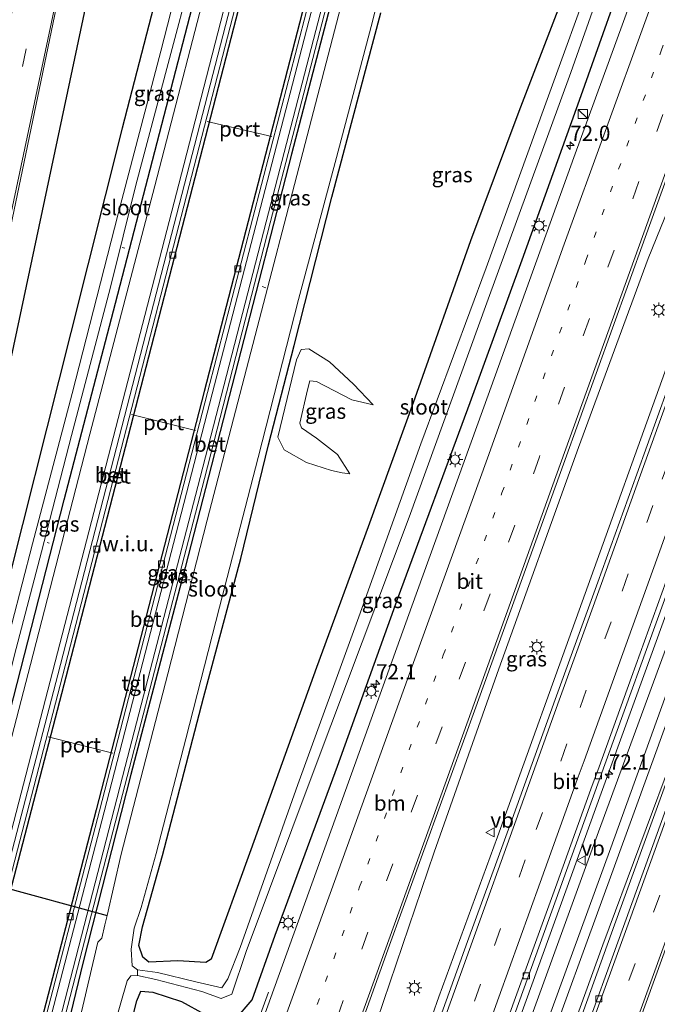
# Model space of a CAD drawing. Units: metres. Extents: x 109602 to 110005, y 388643 to 391050.
# Drawn here: x 109711 to 109817, y 388893 to 389055 of the extents above; entities that cross this region are included whole.
import ezdxf
from ezdxf.enums import TextEntityAlignment as Align

# ---------------------------------------------------------------- set-up
doc = ezdxf.new("R2010")
doc.units = ezdxf.units.M
doc.linetypes.add('VW-1-3_STREEP', pattern=[4, 1, -3])
doc.linetypes.add('VW-3-9_STREEP', pattern=[12, 3, -9])
doc.layers.get('0').update_dxf_attribs({"lineweight": 25})
for name, color, linetype, lineweight in [('B-ME-AL-OVERIG-L-B1', 7, 'Continuous', 18), ('B-ME-AM-KILOMETR-S-B1', 7, 'Continuous', 18), ('B-ME-BV-GELEIDECONSTRUCTIE-GELEIDERAIL-L-B1', 213, 'BV-GELEIDERAIL', 18), ('B-ME-GW-KRUINLIJN-L-B1', 93, 'Continuous', 18), ('B-ME-GW-TEENLIJN-L-B1', 93, 'Continuous', 18), ('B-ME-IE-GRASLAND-GV-B6', 93, 'Continuous', 18), ('B-ME-IE-GRONDWERKLIJN-GROND_NIETINGERICHT-GV-B6', 253, 'Continuous', 18), ('B-ME-IE-INRICHTINGSELEMENT-S-B1', 253, 'Continuous', 18), ('B-ME-IE-MEUBILAIR_WEGMEUBILAIR-LICHTMAST-S-B1', 8, 'Continuous', 18), ('B-ME-OG-WATER-GV-B6', 153, 'Continuous', 18), ('B-ME-VH-VERH_SOORT-BETON-OVERIG-GV-B6', 8, 'IE-TERREINAFSCHEIDING-NATUURLIJK-HOUTWAL', 18), ('B-ME-VH-VERH_SOORT-BITUMEN-GV-B6', 8, 'IE-TERREINAFSCHEIDING-NATUURLIJK-HOUTWAL', 18), ('B-ME-VH-VERH_SOORT-KLINKERS-GV-B6', 8, 'IE-TERREINAFSCHEIDING-NATUURLIJK-HOUTWAL', 18), ('B-ME-VH-VERH_SOORT-TEGELS-GV-B6', 8, 'Continuous', 18), ('B-ME-VV-KOLK-S-B1', 8, 'Continuous', 18), ('B-ME-VW-MARKERING-13STREEP-045-L-B1', 255, 'VW-1-3_STREEP', 18), ('B-ME-VW-MARKERING-39STREEP-015-L-B1', 255, 'VW-3-9_STREEP', 18), ('B-ME-VW-MARKERING-STREEP-015-L-B1', 7, 'Continuous', 18), ('B-ME-VW-MEUBILAIR_WEGMEUBILAIR-PORTAAL-L-B1', 8, 'Continuous', 18), ('B-ME-VW-MEUBILAIR_WEGMEUBILAIR-VERKEERSBORD-S-B1', 8, 'Continuous', 18)]:
    doc.layers.add(name, color=color, linetype=linetype, lineweight=lineweight)
for name, color, linetype in [('B-ME-GR-BOMENRIJ-L-B1', 10, 'Continuous'), ('B-ME-GW-INSTEEKWATERGANG-L-B1', 10, 'Continuous'), ('B-ME-KG-KADASTRAAL-OPNAMEDTMGRENS-L-B1', 10, 'Continuous'), ('B-ME-KW-DUIKER-L-B1', 10, 'Continuous')]:
    doc.layers.add(name, color=color, linetype=linetype)
doc.styles.add('NLCS-ISO', font='NLCS-ISO.TTF')
doc.linetypes.add('BV-GELEIDERAIL', pattern='A,10,-3,[108,NLCS.SHX,S=1,R=0,X=0,Y=0],-3', length=16)
doc.linetypes.add('IE-TERREINAFSCHEIDING-NATUURLIJK-HOUTWAL', pattern='A,7,-1.5,[67,NLCS.SHX,S=0.75,R=45,X=0,Y=0],-1.5,7,-1.5,[70,NLCS.SHX,S=0.75,R=0,X=0,Y=0],-1.5', length=20)

# ---------------------------------------------------------------- blocks, each defined once
blk = doc.blocks.new('hecto')
for p, q in [((0, 0.625), (-0.625, 0)), ((0, -0.625), (0, 0.625)), ((-0.625, 0), (0.625, 0)), ((0.625, 0), (0, -0.625))]:
    blk.add_line(p, q)
blk = doc.blocks.new('kast')
blk.add_line((-0.75, -0.75), (0.75, 0.75))
blk.add_lwpolyline([(-0.75, 0.75), (0.75, 0.75), (0.75, -0.75), (-0.75, -0.75)], close=True)
blk = doc.blocks.new('lantaarnpaal')
for p, q in [((-0.75, 0), (-1.25, 0)), ((-0.88, 0.88), (-0.53, 0.53)), ((0, 0.75), (0, 1.25)), ((0.53, 0.53), (0.88, 0.88)), ((0.75, 0), (1.25, 0)), ((-0.53, -0.53), (-0.88, -0.88)), ((0, -0.75), (0, -1.25)), ((0.53, -0.53), (0.88, -0.88))]:
    blk.add_line(p, q)
blk.add_circle((0, 0), 0.75)
blk = doc.blocks.new('kolk')
blk.add_lwpolyline([(-0.5, -0.5), (0.5, -0.5), (0.5, 0.5), (-0.5, 0.5)], close=True)
blk = doc.blocks.new('verkeersbord')
for p, q in [((0, 0.75), (-0.75, -0.625)), ((0.75, -0.625), (0, 0.75)), ((-0.75, -0.625), (0.75, -0.625))]:
    blk.add_line(p, q)

msp = doc.modelspace()

# ---------------------------------------------------------------- linework, layer by layer
at = {"layer": 'B-ME-AL-OVERIG-L-B1'}
for p, q in [((109728.71, 389017.75, 5.15), (109728.28, 389017.87, 5.15)), ((109751.98, 389011.25, 5.12), (109751.35, 389011.44, 5.17)), ((109716.26, 388969.18, 5.16), (109715.91, 388969.28, 5.16)), ((109739.48, 388963.11, 5.03), (109739.06, 388963.12, 5.04))]:
    msp.add_line(p, q, dxfattribs=at)
at = {"layer": 'B-ME-BV-GELEIDECONSTRUCTIE-GELEIDERAIL-L-B1'}
for points in [[(109726.33, 388756.87, 9), (109734.72, 388787.84, 8.93), (109741.48, 388806.61, 8.93), (109752.82, 388838.68, 8.95), (109760.95, 388861.29, 8.89), (109770.36, 388890.55, 8.8), (109779.73, 388918.27, 8.8), (109790.39, 388948.48, 8.66), (109803.56, 388984.93, 8.67), (109815.02, 389016.08, 8.56), (109827.12, 389045.77, 8.37), (109835.46, 389068.26, 8.4), (109847.42, 389100.73, 8.32), (109860.46, 389136.19, 8.38), (109866.85, 389153.77, 8.36)], [(109873.44, 389151.38, 8.44), (109868.04, 389136.54, 8.51), (109854.41, 389098.94, 8.49), (109841.36, 389062.47, 8.6), (109829.55, 389029.95, 8.71), (109817.75, 388997.34, 8.75), (109804.64, 388960.88, 8.84), (109790.17, 388920.77, 8.91), (109780.48, 388894.43, 8.99), (109771.08, 388867.72, 9.11), (109759.19, 388835.27, 9.11), (109755.08, 388825.2, 9.09), (109742.94, 388796.2, 9.08), (109733.62, 388774.11, 9.03), (109726.33, 388756.87, 9)], [(109764.54, 388809.45, 8.81), (109773.69, 388835.27, 8.78), (109790.97, 388882.86, 8.69), (109807.28, 388927.96, 8.55), (109826.37, 388980.55, 8.49), (109844, 389029.42, 8.4), (109859.8, 389073.26, 8.3), (109875.65, 389117.11, 8.21), (109886.71, 389147.79, 8.18)], [(109896.04, 389145.26, 8), (109883.44, 389110.58, 8.06), (109868.91, 389070.47, 8.19), (109855.34, 389032.84, 8.27), (109838.96, 388987.75, 8.27), (109824.95, 388948.89, 8.39), (109809.47, 388906.26, 8.47), (109793.63, 388862.4, 8.58), (109775.48, 388812.25, 8.66), (109765.4, 388784.11, 8.65)], [(109684.87, 388695.16, 8.8), (109720.12, 388797.91, 8.97), (109738.33, 388854.87, 8.89), (109747.47, 388881.54, 8.78), (109752.43, 388895.21, 8.03)]]:
    msp.add_polyline3d(points, dxfattribs=at)
at = {"layer": 'B-ME-GR-BOMENRIJ-L-B1'}
msp.add_polyline3d([(109693.62, 388910.2, 6.28), (109700.65, 388948.38, 6.34), (109709.64, 388998.08, 6.44), (109720.07, 389047.19, 6.6), (109730.45, 389096.01, 6.9), (109741.67, 389149.12, 7.73)], dxfattribs=at)
at = {"layer": 'B-ME-GW-INSTEEKWATERGANG-L-B1'}
for points in [[(109765.56, 389180.57, 6.26), (109754.47, 389138.41, 6.41), (109746.04, 389105.34, 6.5), (109737.48, 389073.05, 6.54), (109728.31, 389037.56, 6.47), (109719.81, 389003.89, 6.33), (109707.83, 388956.53, 6.18), (109697.29, 388916.37, 6.22), (109695.85, 388907.94, 5.98), (109696.72, 388906.38, 5.83), (109698.32, 388905.98, 5.76), (109700.1, 388906.38, 5.76), (109701.73, 388910.12, 5.74), (109710.38, 388943.69, 5.63), (109718.71, 388976.31, 5.64), (109727.17, 389008.72, 5.64), (109737.51, 389048.54, 5.63), (109747.25, 389086.08, 5.67), (109757.35, 389124.56, 5.64), (109765.66, 389157.13, 5.59), (109771.34, 389179, 5.61)], [(109792.46, 389173.29, 5.67), (109785.4, 389146.09, 5.74), (109774.85, 389105.83, 5.71), (109765.44, 389068.64, 5.75), (109756.21, 389033.24, 5.8), (109747.36, 388998.88, 5.72), (109738.7, 388965.18, 5.76), (109729.74, 388931.07, 5.8), (109721.78, 388899.99, 5.77), (109717.86, 388883.62, 5.88), (109718.45, 388880.8, 5.89), (109719.96, 388879.49, 5.97), (109722.88, 388878.84, 6.18)], [(109805.72, 389071.6, 7.45), (109793.72, 389040.3, 7.62), (109785.75, 389018.99, 7.67), (109776.54, 388993.04, 7.59), (109768.87, 388971.84, 7.62), (109760.36, 388948.71, 7.63), (109749.51, 388918.64, 7.65), (109742.97, 388900.6, 7.67), (109742.11, 388900.07, 7.63), (109737.48, 388900.36, 6.76), (109732.67, 388900.14, 5.65), (109731.69, 388900.97, 5.47), (109731.04, 388902.88, 5.39), (109731.62, 388905.98, 5.37), (109734.96, 388917.71, 5.42), (109741.72, 388943.67, 5.4), (109747.86, 388966.65, 5.56), (109752.44, 388985.35, 5.47), (109756.67, 389001.76, 5.38), (109762.87, 389026.19, 5.46), (109770.95, 389056.57, 5.38)], [(109729.33, 388888.38, 6.11), (109730.72, 388893.74, 6.07), (109731.34, 388895.38, 6.03), (109733.36, 388895.17, 6.08), (109738.08, 388893.63, 6.71), (109741.87, 388891.58, 7.23), (109744.56, 388890.44, 7.43), (109746.79, 388890.54, 7.76), (109749.73, 388893.92, 7.85), (109753.51, 388904.56, 7.8), (109763.8, 388932.45, 7.81), (109773.88, 388960.37, 7.75), (109785.7, 388992.37, 7.77), (109794.24, 389015.85, 7.82), (109803.95, 389042.92, 7.62), (109812.71, 389067.58, 7.63)]]:
    msp.add_polyline3d(points, dxfattribs=at)
at = {"layer": 'B-ME-GW-KRUINLIJN-L-B1'}
for points in [[(109892.65, 389146.18, 9.36), (109875.82, 389099.16, 9.56), (109858.57, 389051.93, 9.47), (109844.19, 389012.33, 9.61), (109829.95, 388972.36, 9.75), (109812.3, 388923.66, 9.77), (109793.55, 388872.25, 9.8), (109779.21, 388832.74, 9.94), (109770.94, 388809.92, 9.96), (109763.06, 388788.55, 9.94), (109762.25, 388788.04, 9.98)], [(109770.05, 388809.65, 9.74), (109769.69, 388811.12, 9.95), (109774.83, 388824.9, 10.02), (109785.01, 388853.69, 9.93), (109796.45, 388884.98, 9.81), (109808.89, 388918.98, 9.74), (109821.61, 388954.26, 9.88), (109833.92, 388988.3, 9.6), (109846.15, 389022.33, 9.52), (109847.72, 389026.63, 9.52), (109848.07, 389027.02, 9.41)], [(109765.82, 388980.61, 7.56), (109763.77, 388983.77, 7.83), (109760.33, 388986.49, 7.89), (109757.88, 388988.18, 7.83), (109757.58, 388988.94, 7.85), (109758.86, 388994.43, 7.82), (109759.25, 388995.93, 7.83), (109760.34, 388995.79, 7.86), (109766.14, 388992.79, 7.79), (109769.7, 388991.96, 7.69)]]:
    msp.add_polyline3d(points, dxfattribs=at)
at = {"layer": 'B-ME-GW-TEENLIJN-L-B1'}
for points in [[(109761.23, 388785.24, 8.48), (109762.2, 388784.62, 8.29), (109763.56, 388784.67, 8.22), (109765.14, 388786.08, 8.11), (109769.42, 388798.01, 8.08), (109782.74, 388834.94, 8.19), (109795.38, 388869.43, 8.06), (109807.56, 388902.99, 8.02), (109819.76, 388935.74, 8.03), (109832.31, 388970.97, 7.91), (109847.13, 389012.23, 7.84), (109859.73, 389047.19, 7.76), (109872.73, 389082.98, 7.74), (109885.89, 389119.16, 7.6), (109895.38, 389145.44, 7.57)], [(109849.01, 389029.61, 7.9), (109847.29, 389029.66, 7.91), (109846.17, 389028.95, 7.92), (109843.7, 389023.63, 7.86), (109831.23, 388988.79, 7.89), (109819.28, 388955.4, 8.01), (109806.23, 388919.96, 8.11), (109792.12, 388881.14, 8.06), (109779.07, 388845.44, 8.13), (109772.85, 388828.11, 8.26), (109773.72, 388827.44, 8.29)], [(109769.7, 388991.96, 7.69), (109766.41, 388995.37, 7.22), (109762.46, 388999.06, 6.49), (109759.08, 389001.21, 5.81), (109757.79, 389001.06, 5.56), (109757.02, 388999.39, 5.52), (109753.98, 388986.66, 5.73), (109755, 388984.57, 5.95), (109758.69, 388982.46, 6.54), (109762.8, 388981.13, 7.26), (109764.56, 388980.77, 7.47), (109765.82, 388980.61, 7.56)]]:
    msp.add_polyline3d(points, dxfattribs=at)
at = {"layer": 'B-ME-IE-GRASLAND-GV-B6'}
for points in [[(109789.77, 389174.02, 5.83), (109791.23, 389173.62, 5.7), (109790.24, 389169.85, 5.7), (109776.3, 389115.89, 5.75), (109764.27, 389069.36, 5.79), (109752.01, 389022.12, 5.81), (109741.16, 388979.99, 5.8), (109728.79, 388932.37, 5.85), (109717.5, 388888.71, 5.89), (109705.64, 388843.27, 5.83), (109693.45, 388797.39, 5.87), (109681.85, 388754.52, 5.88), (109680.38, 388754.92, 5.99), (109684.82, 388771.11, 6), (109696.96, 388816.48, 5.99), (109713.56, 388879.66, 5.98), (109713.93, 388879.58, 5.98), (109714.54, 388881.93, 5.97), (109714.18, 388882, 5.97), (109725.33, 388924.88, 5.96), (109743.15, 388993.8, 5.94), (109760.95, 389062.42, 5.9), (109775.42, 389118.7, 5.89), (109789.77, 389174.02, 5.83)], [(109757.05, 389099.77, 5.94), (109744.06, 389049.56, 5.95), (109731.75, 389001.95, 5.95), (109717.68, 388947.49, 5.96), (109702.31, 388888.55, 5.99)], [(109872.73, 389082.98, 7.74), (109859.73, 389047.19, 7.76), (109847.13, 389012.23, 7.84), (109832.31, 388970.97, 7.91), (109819.76, 388935.74, 8.03), (109807.56, 388902.99, 8.02), (109795.38, 388869.43, 8.06), (109782.74, 388834.94, 8.19), (109769.42, 388798.01, 8.08), (109765.14, 388786.08, 8.11), (109763.56, 388784.67, 8.22), (109762.2, 388784.62, 8.29), (109761.23, 388785.24, 8.48), (109762.25, 388788.04, 9.98), (109763.06, 388788.55, 9.94), (109770.94, 388809.92, 9.96), (109779.21, 388832.74, 9.94), (109793.55, 388872.25, 9.8), (109812.3, 388923.66, 9.77), (109829.95, 388972.36, 9.75), (109844.19, 389012.33, 9.61), (109858.57, 389051.93, 9.47), (109875.82, 389099.16, 9.56)], [(109875.82, 389099.16, 9.56), (109858.57, 389051.93, 9.47), (109844.19, 389012.33, 9.61), (109829.95, 388972.36, 9.75), (109812.3, 388923.66, 9.77), (109793.55, 388872.25, 9.8)], [(109747.25, 389086.08, 5.67), (109737.51, 389048.54, 5.63), (109727.17, 389008.72, 5.64), (109718.71, 388976.31, 5.64), (109710.38, 388943.69, 5.63), (109701.73, 388910.12, 5.74), (109700.1, 388906.38, 5.76), (109698.32, 388905.98, 5.76), (109696.72, 388906.38, 5.83), (109695.85, 388907.94, 5.98), (109697.29, 388916.37, 6.22), (109707.83, 388956.53, 6.18), (109719.81, 389003.89, 6.33), (109728.31, 389037.56, 6.47), (109737.48, 389073.05, 6.54)], [(109737.48, 389073.05, 6.54), (109728.31, 389037.56, 6.47), (109719.81, 389003.89, 6.33), (109707.83, 388956.53, 6.18), (109697.29, 388916.37, 6.22), (109695.85, 388907.94, 5.98), (109696.72, 388906.38, 5.83), (109698.32, 388905.98, 5.76), (109700.1, 388906.38, 5.76), (109701.73, 388910.12, 5.74), (109710.38, 388943.69, 5.63), (109718.71, 388976.31, 5.64), (109727.17, 389008.72, 5.64), (109737.51, 389048.54, 5.63), (109747.25, 389086.08, 5.67)], [(109875.83, 389085.31, 7.53), (109860.38, 389042.6, 7.6), (109845.19, 389000.69, 7.64), (109831.48, 388962.74, 7.72), (109816.5, 388921.33, 7.77), (109798.2, 388870.81, 7.81), (109782.09, 388826.51, 7.85)], [(109726.78, 388889.03, 4.43), (109729.13, 388897.07, 4.43), (109729.74, 388897.86, 4.43), (109730.8, 388897.95, 4.43), (109733.86, 388897.25, 4.89), (109741.42, 388895.28, 5.12), (109744.6, 388894.15, 5.34), (109746.38, 388894.88, 5.35), (109748.74, 388901.91, 5.34), (109760.13, 388932.27, 5.33), (109775.59, 388973.47, 5.46), (109788.43, 389008.79, 5.48), (109802.3, 389046.74, 5.45), (109815.64, 389084.56, 5.53)], [(109806.56, 389064.82, 5.43), (109797.93, 389041.06, 5.35), (109788.33, 389014.54, 5.36), (109777.56, 388985.56, 5.34), (109767.31, 388957.05, 5.4), (109757.24, 388929.41, 5.26), (109747.75, 388902.56, 5.19), (109745.72, 388897.36, 5.28), (109744.73, 388895.91, 5.23), (109740.44, 388896.91, 5.1), (109734.14, 388898.45, 4.9), (109730.8, 388898.85, 4.43), (109729.93, 388899.5, 4.43), (109729.79, 388902.27, 4.43), (109730.26, 388905.73, 4.43), (109731.4, 388909.12, 4.43), (109733.9, 388918.05, 4.43), (109738.77, 388936.92, 4.43), (109744.33, 388958.6, 4.43), (109750.71, 388983.28, 4.43), (109757.39, 389009.32, 4.43), (109763.63, 389032.69, 4.43), (109769.34, 389054.29, 4.43), (109776.56, 389082.85, 4.43)], [(109795.38, 388869.43, 8.06), (109807.56, 388902.99, 8.02), (109819.76, 388935.74, 8.03), (109832.31, 388970.97, 7.91), (109847.13, 389012.23, 7.84), (109859.73, 389047.19, 7.76), (109872.73, 389082.98, 7.74)], [(109743.72, 389066.87, 5.74), (109733.69, 389028.03, 5.8), (109722.97, 388987.14, 5.74), (109713.18, 388949.2, 5.76), (109702.31, 388907.44, 5.84), (109705.98, 388906.35, 5.85), (109723.62, 388974.22, 5.8), (109738.46, 389031.49, 5.81), (109751.11, 389080.59, 5.77)], [(109804.16, 388864.4, 7.8), (109817.42, 388901.09, 7.76), (109830.6, 388937.78, 7.73), (109843.46, 388973.05, 7.66), (109856.67, 389009.37, 7.61), (109869.01, 389043.65, 7.56), (109881.4, 389077.89, 7.51)], [(109741.24, 389075.97, 4.47), (109734.64, 389050.21, 4.47), (109727.62, 389023.44, 4.47), (109720.04, 388993.84, 4.47), (109713.52, 388969.07, 4.47), (109706.64, 388942.71, 4.47), (109701.7, 388922.83, 4.47), (109698.22, 388909.55, 4.47), (109698.24, 388908.05, 4.47), (109698.79, 388907.52, 4.47), (109699.31, 388907.63, 4.47), (109700.63, 388911.88, 4.47), (109701.3, 388914.54, 4.47), (109703.75, 388924.18, 4.47), (109710.83, 388951.83, 4.47), (109714.96, 388967.75, 4.47), (109719.92, 388986.9, 4.47), (109726.38, 389011.34, 4.47), (109730.55, 389028.14, 4.47), (109735.88, 389048.2, 4.47), (109739.88, 389063.33, 4.47)], [(109805.72, 389071.6, 7.45), (109793.72, 389040.3, 7.62), (109785.75, 389018.99, 7.67), (109776.54, 388993.04, 7.59), (109768.87, 388971.84, 7.62), (109760.36, 388948.71, 7.63), (109749.51, 388918.64, 7.65), (109742.97, 388900.6, 7.67), (109742.11, 388900.07, 7.63), (109737.48, 388900.36, 6.76), (109732.67, 388900.14, 5.65), (109731.69, 388900.97, 5.47), (109731.04, 388902.88, 5.39), (109731.62, 388905.98, 5.37), (109734.96, 388917.71, 5.42), (109741.72, 388943.67, 5.4), (109747.86, 388966.65, 5.56), (109752.44, 388985.35, 5.47), (109756.67, 389001.76, 5.38), (109762.87, 389026.19, 5.46), (109770.95, 389056.57, 5.38)], [(109770.95, 389056.57, 5.38), (109762.87, 389026.19, 5.46), (109756.67, 389001.76, 5.38), (109752.44, 388985.35, 5.47), (109747.86, 388966.65, 5.56), (109741.72, 388943.67, 5.4), (109734.96, 388917.71, 5.42), (109731.62, 388905.98, 5.37), (109731.04, 388902.88, 5.39), (109731.69, 388900.97, 5.47), (109732.67, 388900.14, 5.65), (109737.48, 388900.36, 6.76), (109742.11, 388900.07, 7.63), (109742.97, 388900.6, 7.67), (109749.51, 388918.64, 7.65), (109760.36, 388948.71, 7.63), (109768.87, 388971.84, 7.62), (109776.54, 388993.04, 7.59), (109785.75, 389018.99, 7.67), (109793.72, 389040.3, 7.62), (109805.72, 389071.6, 7.45)], [(109718.18, 388888.55, 5.89), (109729.47, 388932.21, 5.85), (109741.84, 388979.83, 5.8), (109752.69, 389021.95, 5.81), (109764.95, 389069.2, 5.79)], [(109717.86, 388883.62, 5.88), (109721.78, 388899.99, 5.77), (109729.74, 388931.07, 5.8), (109738.7, 388965.18, 5.76), (109747.36, 388998.88, 5.72), (109756.21, 389033.24, 5.8), (109765.44, 389068.64, 5.75)], [(109765.44, 389068.64, 5.75), (109756.21, 389033.24, 5.8), (109747.36, 388998.88, 5.72), (109738.7, 388965.18, 5.76), (109729.74, 388931.07, 5.8), (109721.78, 388899.99, 5.77), (109717.86, 388883.62, 5.88)], [(109746.79, 388890.54, 7.76), (109749.73, 388893.92, 7.85), (109753.51, 388904.56, 7.8), (109763.8, 388932.45, 7.81), (109773.88, 388960.37, 7.75), (109785.7, 388992.37, 7.77), (109794.24, 389015.85, 7.82), (109803.95, 389042.92, 7.62), (109812.71, 389067.58, 7.63)], [(109812.71, 389067.58, 7.63), (109803.95, 389042.92, 7.62), (109794.24, 389015.85, 7.82), (109785.7, 388992.37, 7.77), (109773.88, 388960.37, 7.75), (109763.8, 388932.45, 7.81), (109753.51, 388904.56, 7.8), (109749.73, 388893.92, 7.85), (109746.79, 388890.54, 7.76)], [(109796.45, 388884.98, 9.81), (109808.89, 388918.98, 9.74), (109821.61, 388954.26, 9.88), (109833.92, 388988.3, 9.6), (109846.15, 389022.33, 9.52), (109847.72, 389026.63, 9.52), (109848.07, 389027.02, 9.41), (109848.12, 389027, 9.52), (109849.06, 389029.59, 9.54), (109849.86, 389031.84, 9.57), (109850.71, 389034.19, 9.58), (109850.66, 389034.2, 9.43), (109852.44, 389039.96, 9.69), (109862.44, 389067.45, 9.59)], [(109766.42, 389065.68, 4.43), (109757.74, 389032.29, 4.43), (109750.21, 389003.39, 4.43), (109742.3, 388972.95, 4.43), (109735.82, 388947.62, 4.43), (109728.13, 388917.9, 4.43), (109725.8, 388907.8, 4.43), (109725.45, 388906.28, 4.43), (109724.96, 388904.1, 4.43), (109724.29, 388903.42, 4.43), (109720.38, 388886.79, 4.43)], [(109814.52, 389064.93, 7.64), (109802.78, 389032.73, 7.68), (109788.63, 388993.58, 7.79), (109776.07, 388958.81, 7.83), (109764.15, 388925.66, 7.83), (109749.66, 388885.65, 7.89)], [(109676.99, 388843.44, 6.29), (109686.68, 388894.19, 6.25), (109697.52, 388958.14, 6.27), (109707.56, 389010.38, 6.36), (109717.75, 389058.96, 6.56)], [(109789.06, 388880.69, 7.88), (109804.44, 388923.16, 7.84), (109821.63, 388970.6, 7.77), (109837.02, 389013.02, 7.69), (109843.61, 389031.3, 7.64), (109847.79, 389029.94, 7.75), (109848.33, 389031.49, 7.73), (109847.69, 389031.73, 7.74), (109847.32, 389030.77, 7.75), (109843.84, 389031.95, 7.63), (109853.33, 389058.27, 7.56)], [(109730.26, 388750.91, 8.37), (109727.32, 388742.22, 8.27), (109715.55, 388745.4, 8.35), (109722.61, 388764.62, 8.35), (109734.12, 388796.29, 8.33), (109745.7, 388828.8, 8.27), (109759.33, 388866.57, 8.2), (109772.36, 388902.91, 8.16), (109786.62, 388942.16, 8.06), (109801.09, 388982.2, 8.01), (109814.53, 389019.51, 8.03), (109827.81, 389056.29, 7.9)], [(109840.83, 389057.3, 8.16), (109830.96, 389029.97, 8.2), (109827.48, 389020.29, 8.2), (109819.96, 388999.45, 8.24), (109813.13, 388980.53, 8.26), (109806.74, 388962.77, 8.29), (109799.7, 388943.39, 8.32), (109792.6, 388923.72, 8.33), (109785.25, 388903.53, 8.37), (109778.22, 388883.96, 8.41), (109771.7, 388865.72, 8.43), (109764.78, 388846.45, 8.46), (109757.9, 388827.24, 8.47), (109751.38, 388809.15, 8.45), (109743.26, 388786.76, 8.42), (109736.82, 388768.9, 8.44), (109730.26, 388750.91, 8.37)], [(109849.81, 389031.85, 7.89), (109849.01, 389029.61, 7.9), (109847.29, 389029.66, 7.91), (109846.17, 389028.95, 7.92), (109843.7, 389023.63, 7.86), (109831.23, 388988.79, 7.89), (109819.28, 388955.4, 8.01), (109806.23, 388919.96, 8.11), (109792.12, 388881.14, 8.06)], [(109792.12, 388881.14, 8.06), (109806.23, 388919.96, 8.11), (109819.28, 388955.4, 8.01), (109831.23, 388988.79, 7.89), (109843.7, 389023.63, 7.86), (109846.17, 389028.95, 7.92), (109847.29, 389029.66, 7.91), (109849.01, 389029.61, 7.9), (109848.07, 389027.02, 9.41), (109847.72, 389026.63, 9.52), (109846.15, 389022.33, 9.52), (109833.92, 388988.3, 9.6), (109821.61, 388954.26, 9.88), (109808.89, 388918.98, 9.74), (109796.45, 388884.98, 9.81)], [(109769.7, 388991.96, 7.69), (109766.41, 388995.37, 7.22), (109762.46, 388999.06, 6.49), (109759.08, 389001.21, 5.81), (109757.79, 389001.06, 5.56), (109757.02, 388999.39, 5.52), (109753.98, 388986.66, 5.73), (109755, 388984.57, 5.95), (109758.69, 388982.46, 6.54), (109762.8, 388981.13, 7.26), (109764.56, 388980.77, 7.47), (109765.82, 388980.61, 7.56), (109763.77, 388983.77, 7.83), (109760.33, 388986.49, 7.89), (109757.88, 388988.18, 7.83), (109757.58, 388988.94, 7.85), (109758.86, 388994.43, 7.82), (109759.25, 388995.93, 7.83), (109760.34, 388995.79, 7.86), (109766.14, 388992.79, 7.79), (109769.7, 388991.96, 7.69)], [(109762.46, 388999.06, 6.49), (109766.41, 388995.37, 7.22), (109769.7, 388991.96, 7.69), (109766.14, 388992.79, 7.79), (109760.34, 388995.79, 7.86), (109759.25, 388995.93, 7.83), (109758.86, 388994.43, 7.82), (109757.58, 388988.94, 7.85), (109757.88, 388988.18, 7.83), (109760.33, 388986.49, 7.89), (109763.77, 388983.77, 7.83), (109765.82, 388980.61, 7.56), (109764.56, 388980.77, 7.47), (109762.8, 388981.13, 7.26), (109758.69, 388982.46, 6.54), (109755, 388984.57, 5.95), (109753.98, 388986.66, 5.73), (109757.02, 388999.39, 5.52), (109757.79, 389001.06, 5.56), (109759.08, 389001.21, 5.81), (109762.46, 388999.06, 6.49)], [(109729.33, 388888.38, 6.11), (109730.72, 388893.74, 6.07), (109731.34, 388895.38, 6.03), (109733.36, 388895.17, 6.08), (109738.08, 388893.63, 6.71), (109741.87, 388891.58, 7.23)], [(109741.87, 388891.58, 7.23), (109738.08, 388893.63, 6.71), (109733.36, 388895.17, 6.08), (109731.34, 388895.38, 6.03), (109730.72, 388893.74, 6.07), (109729.33, 388888.38, 6.11)]]:
    msp.add_polyline3d(points, dxfattribs=at)
at = {"layer": 'B-ME-IE-GRONDWERKLIJN-GROND_NIETINGERICHT-GV-B6'}
msp.add_polyline3d([(109778.49, 389177.07, 5.88), (109788.42, 389174.38, 5.83), (109774.06, 389119.04, 5.89), (109759.59, 389062.76, 5.9), (109741.79, 388994.14, 5.94), (109723.98, 388925.23, 5.96), (109712.82, 388882.34, 5.97), (109695.6, 388816.82, 5.99), (109683.46, 388771.45, 6), (109679.03, 388755.29, 5.99), (109669.06, 388757.98, 5.98), (109679.27, 388795.44, 5.96), (109691.44, 388841.4, 6), (109703.67, 388888.2, 5.99), (109719.03, 388947.14, 5.96), (109733.11, 389001.6, 5.95), (109745.41, 389049.21, 5.95), (109758.41, 389099.41, 5.94), (109770.37, 389145.6, 5.95), (109778.49, 389177.07, 5.88)], dxfattribs=at)
at = {"layer": 'B-ME-KG-KADASTRAAL-OPNAMEDTMGRENS-L-B1'}
for points in [[(109669.06, 388757.98, 5.98), (109679.27, 388795.44, 5.96), (109691.44, 388841.4, 6), (109703.67, 388888.2, 5.99), (109719.03, 388947.14, 5.96), (109733.11, 389001.6, 5.95), (109745.41, 389049.21, 5.95), (109758.41, 389099.41, 5.94), (109770.37, 389145.6, 5.95), (109778.49, 389177.07, 5.88)], [(109788.42, 389174.38, 5.83), (109774.06, 389119.04, 5.89), (109759.59, 389062.76, 5.9), (109741.79, 388994.14, 5.94), (109723.98, 388925.23, 5.96), (109712.82, 388882.34, 5.97), (109695.6, 388816.82, 5.99), (109683.46, 388771.45, 6), (109679.03, 388755.29, 5.99)]]:
    msp.add_polyline3d(points, dxfattribs=at)
at = {"layer": 'B-ME-KW-DUIKER-L-B1'}
msp.add_line((109701.3, 388914.54, 4.47), (109725.8, 388907.8, 4.43), dxfattribs=at)
at = {"layer": 'B-ME-OG-WATER-GV-B6'}
for points in [[(109815.64, 389084.56, 5.53), (109802.3, 389046.74, 5.45), (109788.43, 389008.79, 5.48), (109775.59, 388973.47, 5.46), (109760.13, 388932.27, 5.33), (109748.74, 388901.91, 5.34), (109746.38, 388894.88, 5.35), (109744.6, 388894.15, 5.34), (109741.42, 388895.28, 5.12), (109733.86, 388897.25, 4.89), (109730.8, 388897.95, 4.43), (109730.8, 388898.85, 4.43)], [(109776.56, 389082.85, 4.43), (109769.34, 389054.29, 4.43), (109763.63, 389032.69, 4.43), (109757.39, 389009.32, 4.43), (109750.71, 388983.28, 4.43), (109744.33, 388958.6, 4.43), (109738.77, 388936.92, 4.43), (109733.9, 388918.05, 4.43), (109731.4, 388909.12, 4.43), (109730.26, 388905.73, 4.43), (109729.79, 388902.27, 4.43), (109729.93, 388899.5, 4.43), (109730.8, 388898.85, 4.43), (109730.8, 388897.95, 4.43), (109729.74, 388897.86, 4.43), (109729.13, 388897.07, 4.43), (109726.78, 388889.03, 4.43)], [(109739.88, 389063.33, 4.47), (109735.88, 389048.2, 4.47), (109730.55, 389028.14, 4.47), (109726.38, 389011.34, 4.47), (109719.92, 388986.9, 4.47), (109714.96, 388967.75, 4.47), (109710.83, 388951.83, 4.47), (109703.75, 388924.18, 4.47), (109701.3, 388914.54, 4.47), (109700.63, 388911.88, 4.47), (109699.31, 388907.63, 4.47), (109698.79, 388907.52, 4.47), (109698.24, 388908.05, 4.47), (109698.22, 388909.55, 4.47), (109701.7, 388922.83, 4.47), (109706.64, 388942.71, 4.47), (109713.52, 388969.07, 4.47), (109720.04, 388993.84, 4.47), (109727.62, 389023.44, 4.47), (109734.64, 389050.21, 4.47), (109741.24, 389075.97, 4.47)], [(109720.38, 388886.79, 4.43), (109724.29, 388903.42, 4.43), (109724.96, 388904.1, 4.43), (109725.45, 388906.28, 4.43), (109725.8, 388907.8, 4.43), (109728.13, 388917.9, 4.43), (109735.82, 388947.62, 4.43), (109742.3, 388972.95, 4.43), (109750.21, 389003.39, 4.43), (109757.74, 389032.29, 4.43), (109766.42, 389065.68, 4.43)], [(109730.8, 388898.85, 4.43), (109734.14, 388898.45, 4.9), (109740.44, 388896.91, 5.1), (109744.73, 388895.91, 5.23), (109745.72, 388897.36, 5.28), (109747.75, 388902.56, 5.19), (109757.24, 388929.41, 5.26), (109767.31, 388957.05, 5.4), (109777.56, 388985.56, 5.34), (109788.33, 389014.54, 5.36), (109797.93, 389041.06, 5.35), (109806.56, 389064.82, 5.43)]]:
    msp.add_polyline3d(points, dxfattribs=at)
at = {"layer": 'B-ME-VH-VERH_SOORT-BETON-OVERIG-GV-B6'}
for points in [[(109777.14, 389177.43, 5.88), (109777.92, 389177.23, 5.88), (109769.79, 389145.75, 5.95), (109757.83, 389099.56, 5.94), (109744.83, 389049.35, 5.95), (109732.53, 389001.74, 5.95), (109718.45, 388947.28, 5.96), (109703.09, 388888.35, 5.99), (109690.86, 388841.55, 6), (109678.69, 388795.59, 5.96), (109668.48, 388758.14, 5.98), (109667.71, 388758.35, 5.98), (109677.92, 388795.79, 5.96), (109690.08, 388841.75, 6), (109702.31, 388888.55, 5.99), (109717.68, 388947.49, 5.96), (109731.75, 389001.95, 5.95), (109744.06, 389049.56, 5.95), (109757.05, 389099.77, 5.94), (109769.01, 389145.95, 5.95), (109777.14, 389177.43, 5.88)], [(109777.92, 389177.23, 5.88), (109778.49, 389177.07, 5.88), (109770.37, 389145.6, 5.95), (109758.41, 389099.41, 5.94), (109745.41, 389049.21, 5.95), (109733.11, 389001.6, 5.95), (109719.03, 388947.14, 5.96), (109703.67, 388888.2, 5.99), (109691.44, 388841.4, 6), (109679.27, 388795.44, 5.96), (109669.06, 388757.98, 5.98), (109668.48, 388758.14, 5.98), (109678.69, 388795.59, 5.96), (109690.86, 388841.55, 6), (109703.09, 388888.35, 5.99), (109718.45, 388947.28, 5.96), (109732.53, 389001.74, 5.95), (109744.83, 389049.35, 5.95), (109757.83, 389099.56, 5.94), (109769.79, 389145.75, 5.95), (109777.92, 389177.23, 5.88)], [(109788.42, 389174.38, 5.83), (109789, 389174.23, 5.83), (109774.65, 389118.9, 5.89), (109760.18, 389062.62, 5.9), (109742.37, 388994, 5.94), (109724.56, 388925.09, 5.96), (109713.4, 388882.2, 5.97), (109696.18, 388816.68, 5.99), (109684.04, 388771.31, 6), (109679.61, 388755.13, 5.99), (109679.03, 388755.29, 5.99), (109683.46, 388771.45, 6), (109695.6, 388816.82, 5.99), (109712.82, 388882.34, 5.97), (109723.98, 388925.23, 5.96), (109741.79, 388994.14, 5.94), (109759.59, 389062.76, 5.9), (109774.06, 389119.04, 5.89), (109788.42, 389174.38, 5.83)], [(109791.23, 389173.62, 5.7), (109791.9, 389173.44, 5.7), (109790.92, 389169.68, 5.7), (109776.98, 389115.73, 5.75), (109764.95, 389069.2, 5.79), (109752.69, 389021.95, 5.81), (109741.84, 388979.83, 5.8), (109729.47, 388932.21, 5.85), (109718.18, 388888.55, 5.89), (109706.32, 388843.11, 5.83), (109694.13, 388797.23, 5.87), (109682.52, 388754.34, 5.88), (109681.85, 388754.52, 5.88), (109693.45, 388797.39, 5.87), (109705.64, 388843.27, 5.83), (109717.5, 388888.71, 5.89), (109728.79, 388932.37, 5.85), (109741.16, 388979.99, 5.8), (109752.01, 389022.12, 5.81), (109764.27, 389069.36, 5.79), (109776.3, 389115.89, 5.75), (109790.24, 389169.85, 5.7), (109791.23, 389173.62, 5.7)], [(109772.47, 388834.43, 8.04), (109763.54, 388809.73, 8.07), (109762.88, 388810.03, 8.21), (109765.89, 388818.48, 8.22), (109772.41, 388836.65, 8.2), (109779.42, 388856.2, 8.17), (109786.1, 388874.79, 8.15), (109792.92, 388893.68, 8.12), (109799.73, 388912.45, 8.08), (109805.59, 388928.64, 8.06), (109806.92, 388932.33, 8.06), (109812.25, 388947.08, 8.04), (109819.41, 388966.87, 8.02), (109826.11, 388985.42, 7.99), (109832.12, 389002.07, 7.97), (109838.53, 389019.74, 7.94), (109844.49, 389036.23, 7.93), (109850.62, 389053.25, 7.89), (109856.48, 389069.42, 7.86)], [(109853.33, 389058.27, 7.56), (109843.84, 389031.95, 7.63), (109843.61, 389031.3, 7.64), (109837.02, 389013.02, 7.69), (109821.63, 388970.6, 7.77), (109804.44, 388923.16, 7.84), (109789.06, 388880.69, 7.88), (109772.47, 388834.43, 8.04)]]:
    msp.add_polyline3d(points, dxfattribs=at)
at = {"layer": 'B-ME-VH-VERH_SOORT-BITUMEN-GV-B6'}
for points in [[(109717.75, 389058.96, 6.56), (109707.56, 389010.38, 6.36), (109697.52, 388958.14, 6.27), (109686.68, 388894.19, 6.25), (109676.99, 388843.44, 6.29), (109665.21, 388789.12, 6.32), (109658.58, 388760.82, 6.52), (109658.29, 388760.9, 6.43), (109654.88, 388761.82, 6.55), (109651.6, 388762.7, 6.41), (109651.23, 388762.8, 6.42), (109660.14, 388798.31, 6.3), (109668.18, 388835.54, 6.27), (109676.67, 388879.63, 6.29), (109684.12, 388922.95, 6.31), (109691.29, 388963.05, 6.25), (109698.76, 389002.2, 6.32), (109708.27, 389048.34, 6.51), (109718.11, 389093.3, 6.94)], [(109798.2, 388870.81, 7.81), (109816.5, 388921.33, 7.77), (109831.48, 388962.74, 7.72), (109845.19, 389000.69, 7.64), (109860.38, 389042.6, 7.6), (109875.83, 389085.31, 7.53)], [(109881.4, 389077.89, 7.51), (109869.01, 389043.65, 7.56), (109856.67, 389009.37, 7.61), (109843.46, 388973.05, 7.66), (109830.6, 388937.78, 7.73), (109817.42, 388901.09, 7.76), (109804.16, 388864.4, 7.8)], [(109856.48, 389069.42, 7.86), (109850.62, 389053.25, 7.89), (109844.49, 389036.23, 7.93), (109838.53, 389019.74, 7.94), (109832.12, 389002.07, 7.97), (109826.11, 388985.42, 7.99), (109819.41, 388966.87, 8.02), (109812.25, 388947.08, 8.04), (109806.92, 388932.33, 8.06), (109805.59, 388928.64, 8.06), (109799.73, 388912.45, 8.08), (109792.92, 388893.68, 8.12), (109786.1, 388874.79, 8.15)], [(109749.66, 388885.65, 7.89), (109764.15, 388925.66, 7.83), (109776.07, 388958.81, 7.83), (109788.63, 388993.58, 7.79), (109802.78, 389032.73, 7.68), (109814.52, 389064.93, 7.64)], [(109827.81, 389056.29, 7.9), (109814.53, 389019.51, 8.03), (109801.09, 388982.2, 8.01), (109786.62, 388942.16, 8.06), (109772.36, 388902.91, 8.16), (109759.33, 388866.57, 8.2)], [(109778.22, 388883.96, 8.41), (109785.25, 388903.53, 8.37), (109792.6, 388923.72, 8.33), (109799.7, 388943.39, 8.32), (109806.74, 388962.77, 8.29), (109813.13, 388980.53, 8.26), (109819.96, 388999.45, 8.24), (109827.48, 389020.29, 8.2), (109830.96, 389029.97, 8.2), (109840.83, 389057.3, 8.16)]]:
    msp.add_polyline3d(points, dxfattribs=at)
at = {"layer": 'B-ME-VH-VERH_SOORT-KLINKERS-GV-B6'}
msp.add_polyline3d([(109772.59, 389178.67, 5.69), (109776.18, 389177.69, 5.66), (109764, 389131.19, 5.76), (109751.11, 389080.59, 5.77), (109738.46, 389031.49, 5.81), (109723.62, 388974.22, 5.8), (109705.98, 388906.35, 5.85), (109702.31, 388907.44, 5.84), (109713.18, 388949.2, 5.76), (109722.97, 388987.14, 5.74), (109733.69, 389028.03, 5.8), (109743.72, 389066.87, 5.74), (109755.05, 389111.33, 5.75), (109766.32, 389154.41, 5.71), (109772.59, 389178.67, 5.69)], dxfattribs=at)
at = {"layer": 'B-ME-VH-VERH_SOORT-TEGELS-GV-B6'}
msp.add_polyline3d([(109789, 389174.23, 5.83), (109789.77, 389174.02, 5.83), (109775.42, 389118.7, 5.89), (109760.95, 389062.42, 5.9), (109743.15, 388993.8, 5.94), (109725.33, 388924.88, 5.96), (109714.18, 388882, 5.97), (109714.54, 388881.93, 5.97), (109713.93, 388879.58, 5.98), (109713.56, 388879.66, 5.98), (109696.96, 388816.48, 5.99), (109684.82, 388771.11, 6), (109680.38, 388754.92, 5.99), (109679.61, 388755.13, 5.99), (109684.04, 388771.31, 6), (109696.18, 388816.68, 5.99), (109713.4, 388882.2, 5.97), (109724.56, 388925.09, 5.96), (109742.37, 388994, 5.94), (109760.18, 389062.62, 5.9), (109774.65, 389118.9, 5.89), (109789, 389174.23, 5.83)], dxfattribs=at)
at = {"layer": 'B-ME-VW-MARKERING-13STREEP-045-L-B1'}
msp.add_polyline3d([(109714.88, 388767.08, 8.18), (109727.27, 388801.45, 8.21), (109739.84, 388836.22, 8.16), (109753.67, 388874.37, 8.11), (109767.45, 388912.52, 8.07), (109781.24, 388950.73, 7.98), (109790.92, 388977.46, 7.93), (109804.74, 389015.75, 7.88), (109817.18, 389050.31, 7.77), (109827.04, 389077.54, 7.73)], dxfattribs=at)
at = {"layer": 'B-ME-VW-MARKERING-39STREEP-015-L-B1'}
for points in [[(109740.98, 389187.22, 8.5), (109729.7, 389130.25, 7.5), (109714.9, 389062.39, 6.72), (109702.62, 389003.27, 6.43), (109692.98, 388952.7, 6.38), (109682.88, 388894.99, 6.39), (109670.92, 388832.45, 6.4), (109660.07, 388783.05, 6.42), (109654.88, 388761.82, 6.55)], [(109862.15, 389163.6, 7.58), (109845.89, 389118.61, 7.69), (109829.65, 389073.69, 7.82), (109813.49, 389028.74, 7.91), (109797.11, 388983.42, 7.96), (109781.05, 388938.93, 8.07), (109764.75, 388893.8, 8.16), (109748.37, 388848.43, 8.2), (109732.17, 388803.73, 8.3), (109719.1, 388767.62, 8.27), (109711.49, 388746.5, 8.24)], [(109731.31, 388741.14, 8.22), (109734.28, 388749.08, 8.3), (109740.8, 388767.21, 8.34), (109747.56, 388785.98, 8.33), (109755.12, 388806.96, 8.35), (109762.01, 388826.12, 8.37), (109768.66, 388844.55, 8.35), (109775.7, 388864.16, 8.33), (109782.29, 388882.42, 8.29), (109789.66, 388902.86, 8.26), (109796.57, 388921.98, 8.23), (109803.8, 388942.12, 8.21), (109810.72, 388961.27, 8.18), (109817.36, 388979.71, 8.16), (109823.91, 388997.84, 8.14), (109835.89, 389030.94, 8.09), (109845.77, 389058.27, 8.06), (109855.09, 389083.93, 7.99), (109867.98, 389119.51, 7.96), (109878.8, 389149.39, 7.92)], [(109754.07, 388734.98, 7.86), (109768.36, 388775.65, 7.96), (109782.08, 388814.84, 8.03), (109795.45, 388851.76, 7.94), (109807.73, 388885.82, 7.87), (109823.15, 388928.24, 7.81), (109836.56, 388965.12, 7.75), (109851.92, 389007.63, 7.65), (109865.26, 389044.49, 7.69), (109877.53, 389078.35, 7.64), (109889.91, 389112.42, 7.51), (109901.27, 389143.85, 7.44)]]:
    msp.add_polyline3d(points, dxfattribs=at)
at = {"layer": 'B-ME-VW-MARKERING-STREEP-015-L-B1'}
for points in [[(109744.08, 389186.38, 8.47), (109732.67, 389128.8, 7.43), (109720.28, 389072.19, 6.69), (109709.23, 389020, 6.37), (109699.23, 388969.13, 6.27), (109689.71, 388916.05, 6.3), (109682.05, 388871.64, 6.31), (109671.15, 388817.3, 6.31), (109661.57, 388774.89, 6.3), (109658.29, 388760.9, 6.43)], [(109707.91, 388747.47, 8.21), (109708.83, 388750, 8.22), (109723.37, 388794.81, 8.16), (109732.98, 388824.42, 8.18), (109744.69, 388860.43, 8.08), (109748.95, 388873.92, 8.05), (109762.79, 388912.06, 7.97), (109776.54, 388950.12, 7.93), (109788.53, 388983.19, 7.88), (109801.2, 389018.41, 7.85), (109814.68, 389055.59, 7.7), (109827.47, 389090.89, 7.7), (109834.95, 389112.09, 7.61), (109843.17, 389137.49, 7.57), (109850.53, 389162.17, 7.44), (109851.13, 389164.47, 7.43)], [(109864.25, 389158.75, 7.64), (109863.48, 389156.61, 7.63), (109844.93, 389105.18, 7.75), (109828.95, 389060.9, 7.91), (109814.3, 389020.31, 7.94), (109799.81, 388980.17, 8.02), (109785.84, 388941.38, 8.07), (109770.34, 388898.46, 8.16), (109755.2, 388856.61, 8.22), (109739.67, 388813.56, 8.35), (109723.82, 388769.77, 8.32), (109715.82, 388747.45, 8.33), (109715.13, 388745.52, 8.33)], [(109727.77, 388742.1, 8.28), (109730.65, 388750.37, 8.36), (109737.37, 388768.73, 8.43), (109743.8, 388786.54, 8.41), (109751.9, 388808.77, 8.44), (109758.49, 388827.08, 8.45), (109765.42, 388846.17, 8.44), (109772.3, 388865.45, 8.42), (109778.93, 388883.78, 8.39), (109786.06, 388903.61, 8.36), (109793.27, 388923.56, 8.32), (109800.35, 388943.3, 8.3), (109807.31, 388962.51, 8.28), (109813.75, 388980.45, 8.25), (109820.52, 388999.14, 8.23), (109828.08, 389020.13, 8.19), (109831.58, 389029.87, 8.19), (109841.46, 389057.2, 8.15), (109851.48, 389084.61, 8.1), (109864.16, 389119.68, 8.06), (109875.11, 389149.86, 8.03)], [(109897.96, 389144.75, 7.36), (109879.22, 389092.98, 7.45), (109859.58, 389038.65, 7.55), (109843.51, 388994.27, 7.58), (109827.71, 388950.62, 7.73), (109811.95, 388907.02, 7.78), (109795.08, 388860.6, 7.83), (109778.94, 388815.99, 7.93), (109761.72, 388766.27, 7.88), (109750.96, 388735.82, 7.76)], [(109904.51, 389142.97, 7.34), (109889.7, 389102.01, 7.35), (109873.15, 389056.29, 7.51), (109855.4, 389007.27, 7.59), (109837.73, 388958.42, 7.65), (109819.51, 388908.12, 7.73), (109801.46, 388858.29, 7.83), (109781.45, 388803, 7.94), (109761.97, 388748.06, 7.77), (109757.17, 388734.14, 7.76)], [(109854.02, 389070.38, 7.93), (109848.1, 389054.09, 7.96), (109841.93, 389037.03, 8), (109836.04, 389020.79, 8.01), (109829.55, 389002.89, 8.04), (109823.55, 388986.27, 8.06), (109816.94, 388967.88, 8.09), (109809.62, 388947.65, 8.11), (109804.45, 388933.29, 8.13), (109803.34, 388930.23, 8.14), (109797.24, 388913.25, 8.15), (109790.41, 388894.35, 8.18), (109783.77, 388875.86, 8.22), (109776.91, 388856.86, 8.24), (109769.91, 388837.35, 8.27), (109763.42, 388819.34, 8.28), (109756.61, 388800.45, 8.26), (109749.46, 388780.57, 8.25), (109742.95, 388762.51, 8.28), (109738.75, 388750.9, 8.24), (109737.99, 388748.79, 8.23), (109734.97, 388740.15, 8.16)]]:
    msp.add_polyline3d(points, dxfattribs=at)
at = {"layer": 'B-ME-VW-MEUBILAIR_WEGMEUBILAIR-PORTAAL-L-B1'}
for p, q in [((109742.33, 389038.66, 14.84), (109752.96, 389036.16, 14.88)), ((109740.38, 388987.72, 14.93), (109729.83, 388990.37, 14.93)), ((109726.73, 388934.59, 13.66), (109716.08, 388937.24, 13.68))]:
    msp.add_line(p, q, dxfattribs=at)

# ---------------------------------------------------------------- block references
at = {"layer": 'B-ME-AM-KILOMETR-S-B1', "rotation": 90}
for p in [(109802.17, 389034.68, 7.64), (109770.15, 388945.95, 7.82), (109808.55, 388931.09, 8.05)]:
    msp.add_blockref('hecto', p, dxfattribs=at)
at = {"layer": 'B-ME-IE-INRICHTINGSELEMENT-S-B1', "rotation": 90}
msp.add_blockref('kast', (109804.25, 389039.9, 7.43), dxfattribs=at)
at = {"layer": 'B-ME-IE-MEUBILAIR_WEGMEUBILAIR-LICHTMAST-S-B1', "rotation": 90}
for p in [(109797.05, 389021.47, 7.8), (109816.77, 389007.59, 8.02), (109783.19, 388982.95, 7.91), (109796.66, 388952.09, 8.03), (109769.37, 388944.79, 7.85), (109755.67, 388906.64, 7.87), (109776.47, 388895.91, 8.14)]:
    msp.add_blockref('lantaarnpaal', p, dxfattribs=at)
at = {"layer": 'B-ME-VV-KOLK-S-B1', "rotation": 90}
for p in [(109736.62, 389016.63, 5.89), (109747.35, 389014.38, 5.94), (109724.13, 388968.16, 5.92), (109734.77, 388965.74, 5.92), (109806.83, 388930.85, 7.84), (109719.7, 388907.63, 5.94), (109794.93, 388897.86, 7.89), (109806.87, 388894.09, 7.8)]:
    msp.add_blockref('kolk', p, dxfattribs=at)
at = {"layer": 'B-ME-VW-MEUBILAIR_WEGMEUBILAIR-VERKEERSBORD-S-B1', "rotation": 90}
for p in [(109789.01, 388921.51, 8.33), (109803.99, 388916.89, 8.08)]:
    msp.add_blockref('verkeersbord', p, dxfattribs=at)

# ---------------------------------------------------------------- texts
at = {"layer": 'B-ME-AM-KILOMETR-S-B1', "ltscale": 0.2, "style": 'NLCS-ISO'}
for s, p in [('72.0', (109802.17, 389034.68, 7.64)), ('72.1', (109770.15, 388945.95, 7.82)), ('72.1', (109808.55, 388931.09, 8.05))]:
    msp.add_text(s, height=2.5, dxfattribs=at).set_placement(p, align=Align.BOTTOM_LEFT)
at = {"layer": 'B-ME-IE-GRASLAND-GV-B6', "ltscale": 0.2, "style": 'NLCS-ISO'}
for p in [(109733.59, 389043.27), (109782.71, 389029.88), (109756, 389026.06), (109761.84, 388990.91), (109761.84, 388990.91), (109717.86, 388972.32), (109735.8, 388964.27), (109737.49, 388963.8), (109771.17, 388959.73), (109794.96, 388950.11)]:
    msp.add_text('gras', height=2.5, dxfattribs=at).set_placement(p, align=Align.MIDDLE_CENTER)
at = {"layer": 'B-ME-IE-GRONDWERKLIJN-GROND_NIETINGERICHT-GV-B6', "ltscale": 0.2, "style": 'NLCS-ISO'}
msp.add_text('w.i.u.', height=2.5, dxfattribs=at).set_placement((109729.28, 388969.08), align=Align.MIDDLE_CENTER)
at = {"layer": 'B-ME-OG-WATER-GV-B6', "ltscale": 0.2, "style": 'NLCS-ISO'}
for p in [(109728.89, 389024.46), (109778.04, 388991.61), (109743.17, 388961.62)]:
    msp.add_text('sloot', height=2.5, dxfattribs=at).set_placement(p, align=Align.MIDDLE_CENTER)
at = {"layer": 'B-ME-VH-VERH_SOORT-BETON-OVERIG-GV-B6', "ltscale": 0.2, "style": 'NLCS-ISO'}
for p in [(109742.76, 388985.48), (109726.4, 388980.41), (109727.08, 388980.23), (109732.17, 388956.63)]:
    msp.add_text('bet', height=2.5, dxfattribs=at).set_placement(p, align=Align.MIDDLE_CENTER)
at = {"layer": 'B-ME-VH-VERH_SOORT-BITUMEN-GV-B6', "ltscale": 0.2, "style": 'NLCS-ISO'}
for p in [(109785.6, 388962.89), (109801.39, 388929.91)]:
    msp.add_text('bit', height=2.5, dxfattribs=at).set_placement(p, align=Align.MIDDLE_CENTER)
at = {"layer": 'B-ME-VH-VERH_SOORT-TEGELS-GV-B6', "ltscale": 0.2, "style": 'NLCS-ISO'}
msp.add_text('tgl', height=2.5, dxfattribs=at).set_placement((109730.27, 388946.08), align=Align.MIDDLE_CENTER)
at = {"layer": 'B-ME-VW-MARKERING-13STREEP-045-L-B1', "ltscale": 0.2, "style": 'NLCS-ISO'}
msp.add_text('bm', height=2.5, dxfattribs=at).set_placement((109772.42, 388926.34), align=Align.MIDDLE_CENTER)
at = {"layer": 'B-ME-VW-MEUBILAIR_WEGMEUBILAIR-PORTAAL-L-B1', "ltscale": 0.2, "style": 'NLCS-ISO'}
for p in [(109747.65, 389037.41), (109735.11, 388989.04), (109721.41, 388935.92)]:
    msp.add_text('port', height=2.5, dxfattribs=at).set_placement(p, align=Align.MIDDLE_CENTER)
at = {"layer": 'B-ME-VW-MEUBILAIR_WEGMEUBILAIR-VERKEERSBORD-S-B1', "ltscale": 0.2, "style": 'NLCS-ISO'}
for p in [(109789.01, 388921.51, 8.33), (109803.99, 388916.89, 8.08)]:
    msp.add_text('vb', height=2.5, dxfattribs=at).set_placement(p, align=Align.BOTTOM_LEFT)

doc.saveas('drawing.dxf')
